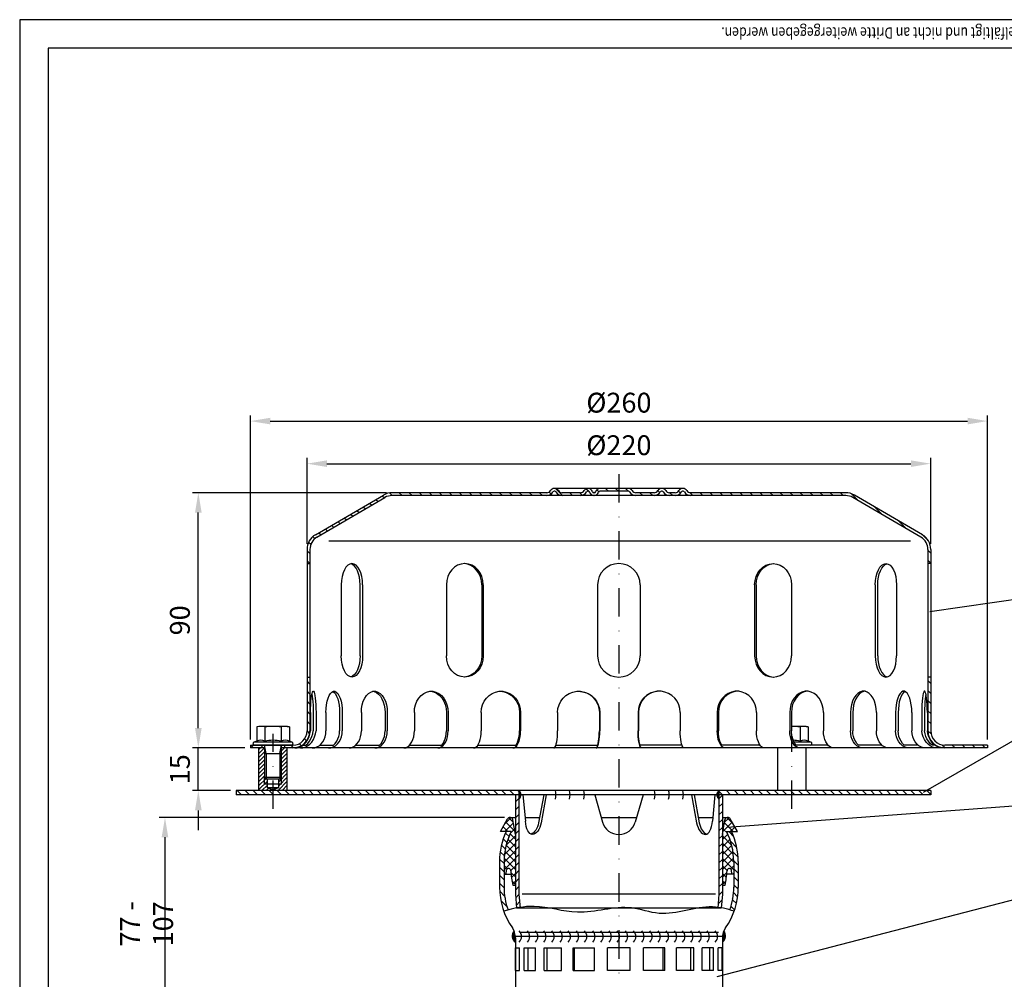
# Model space of a CAD drawing. Extents: x 0 to 594, y 0 to 840.
# Drawn here: x 0 to 347, y 502 to 840 of the extents above; entities that cross this region are included whole.
import ezdxf

# ---------------------------------------------------------------- set-up
doc = ezdxf.new("R2010")
doc.units = 0
doc.header["$LTSCALE"] = 20
doc.header["$MEASUREMENT"] = 0
doc.linetypes.add('STRICHPUNKT', pattern=[1, 0.5, -0.25, 0, -0.25])
for name, color, linetype in [('BEM', 7, 'Continuous'), ('HILF', 2, 'Continuous'), ('MITTEL', 2, 'STRICHPUNKT'), ('SCHRAFF', 7, 'Continuous'), ('STEMPEL', 3, 'Continuous'), ('TEXT', 7, 'Continuous')]:
    doc.layers.add(name, color=color, linetype=linetype)
doc.styles.add('GREEKS', font='SIMPLEX.shx', dxfattribs={"width": 0.8})
doc.styles.get("Standard").update_dxf_attribs({"font": 'simplex.shx', "width": 0.8})
doc.dimstyles.get("Standard").update_dxf_attribs({"dimtxt": 0.18, "dimasz": 0.18, "dimexe": 0.18, "dimexo": 0.0625, "dimgap": 0.09, "dimtad": 0, "dimtih": 1, "dimtoh": 1, "dimdec": 4, "dimzin": 0, "dimdsep": 46, "dimtxsty": 'STANDARD', "dimcen": 0.09, "dimadec": 0, "dimazin": 0, "dimtfac": 1, "dimtdec": 4, "dimtofl": 0, "dimtmove": 0, "dimatfit": 3, "dimfxl": 1, "dimtolj": 1, "dimtzin": 0, "dimarcsym": 0})

# ---------------------------------------------------------------- blocks, each defined once
blk = doc.blocks.new('*D8')
at = {"layer": 'BEM', "color": 0, "lineweight": -2}
for p, q in [((170.97, 558.72), (49.24, 558.72)), ((51.24, 551.72), (51.24, 490.72)), ((135.86, 483.72), (49.24, 483.72))]:
    blk.add_line(p, q, dxfattribs=at)
at = {"layer": 'BEM', "color": 0}
for points in [[(50.07, 551.72), (52.4, 551.72), (51.24, 558.72)], [(50.07, 490.72), (52.4, 490.72), (51.24, 483.72)]]:
    blk.add_solid(points, dxfattribs=at)
at = {"layer": 'DEFPOINTS', "color": 0}
for p in [(172.97, 558.72), (51.24, 483.72), (137.86, 483.72)]:
    blk.add_point(p, dxfattribs=at)
at = {"layer": 'BEM', "color": 1, "insert": (44.74, 521.22), "char_height": 7, "attachment_point": 5, "rotation": 90}
blk.add_mtext('\\A1;77 - 107', dxfattribs=at)
blk = doc.blocks.new('*D9')
at = {"layer": 'BEM', "color": 0, "lineweight": -2}
for p, q in [((81.36, 586.22), (81.36, 700.47)), ((88.36, 698.47), (334.36, 698.47)), ((341.36, 586.22), (341.36, 700.47))]:
    blk.add_line(p, q, dxfattribs=at)
at = {"layer": 'BEM', "color": 0}
for points in [[(88.36, 699.64), (88.36, 697.31), (81.36, 698.47)], [(334.36, 699.64), (334.36, 697.31), (341.36, 698.47)]]:
    blk.add_solid(points, dxfattribs=at)
at = {"layer": 'DEFPOINTS', "color": 0}
for p in [(341.36, 698.47), (81.36, 584.22), (341.36, 584.22)]:
    blk.add_point(p, dxfattribs=at)
at = {"layer": 'BEM', "color": 1, "insert": (211.36, 704.97), "char_height": 7, "attachment_point": 5}
blk.add_mtext('\\A1;%%c260', dxfattribs=at)
blk = doc.blocks.new('*D10')
at = {"layer": 'BEM', "color": 0, "lineweight": -2}
for p, q in [((101.36, 655.22), (101.36, 685.46)), ((321.36, 655.22), (321.36, 685.46)), ((108.36, 683.46), (314.36, 683.46))]:
    blk.add_line(p, q, dxfattribs=at)
at = {"layer": 'BEM', "color": 0}
for points in [[(108.36, 684.63), (108.36, 682.29), (101.36, 683.46)], [(314.36, 684.63), (314.36, 682.29), (321.36, 683.46)]]:
    blk.add_solid(points, dxfattribs=at)
at = {"layer": 'DEFPOINTS', "color": 0}
for p in [(321.36, 683.46), (101.36, 653.22), (321.36, 653.22)]:
    blk.add_point(p, dxfattribs=at)
at = {"layer": 'BEM', "color": 1, "insert": (211.36, 689.96), "char_height": 7, "attachment_point": 5}
blk.add_mtext('\\A1;%%c220', dxfattribs=at)
blk = doc.blocks.new('*D11')
at = {"layer": 'BEM', "color": 0, "lineweight": -2}
for p, q in [((129.36, 673.22), (61.01, 673.22)), ((63.01, 590.22), (63.01, 666.22)), ((79.36, 583.22), (61.01, 583.22))]:
    blk.add_line(p, q, dxfattribs=at)
at = {"layer": 'BEM', "color": 0}
for points in [[(61.84, 666.22), (64.18, 666.22), (63.01, 673.22)], [(61.84, 590.22), (64.18, 590.22), (63.01, 583.22)]]:
    blk.add_solid(points, dxfattribs=at)
at = {"layer": 'DEFPOINTS', "color": 0}
for p in [(63.01, 673.22), (131.36, 673.22), (81.36, 583.22)]:
    blk.add_point(p, dxfattribs=at)
at = {"layer": 'BEM', "color": 1, "insert": (56.51, 628.22), "char_height": 7, "attachment_point": 5, "rotation": 90}
blk.add_mtext('\\A1;90', dxfattribs=at)
blk = doc.blocks.new('*D12')
at = {"layer": 'BEM', "color": 0, "lineweight": -2}
for p, q in [((63.01, 590.22), (63.01, 597.22)), ((79.36, 583.22), (61.01, 583.22)), ((63.01, 568.22), (63.01, 583.22)), ((74.36, 568.22), (61.01, 568.22)), ((63.01, 561.22), (63.01, 554.22))]:
    blk.add_line(p, q, dxfattribs=at)
at = {"layer": 'BEM', "color": 0}
for points in [[(61.84, 590.22), (64.18, 590.22), (63.01, 583.22)], [(61.84, 561.22), (64.18, 561.22), (63.01, 568.22)]]:
    blk.add_solid(points, dxfattribs=at)
at = {"layer": 'DEFPOINTS', "color": 0}
for p in [(63.01, 583.22), (81.36, 583.22), (76.36, 568.22)]:
    blk.add_point(p, dxfattribs=at)
at = {"layer": 'BEM', "color": 1, "insert": (56.51, 575.72), "char_height": 7, "attachment_point": 5, "rotation": 90}
blk.add_mtext('\\A1;15', dxfattribs=at)

msp = doc.modelspace()

# ---------------------------------------------------------------- hatches: boundary and pattern name
at = {"layer": 'SCHRAFF'}
h = msp.add_hatch(dxfattribs=at)
h.set_pattern_fill('ANSI31', color=256, scale=20, style=0)
h.set_pattern_definition([(135, (449.8059, 166.3955), (1.767767, 1.767767), [])])
h.paths.add_polyline_path([(131.362, 673.222), (185.923, 673.222, 0.2679492), (187.222, 673.972, -0.2859077), (188.621, 674.718, -0.2859077), (190.02, 673.972, 0.2679492), (191.319, 673.222), (197.773, 673.222, 0.2679492), (199.072, 673.972, -0.2859077), (200.471, 674.718, -0.3607372), (202.023, 673.597, 0.3419987), (202.507, 673.222), (202.696, 673.222, 0.3419987), (203.18, 673.597, -0.3419987), (204.633, 674.722), (211.362, 674.722), (211.362, 673.722), (204.633, 673.722, 0.3419987), (204.149, 673.347, -0.3596758), (202.602, 672.225, -0.3596758), (201.055, 673.347, 0.3419987), (200.571, 673.722), (200.371, 673.722, 0.2679492), (199.938, 673.472, -0.2679492), (197.773, 672.222), (191.319, 672.222, -0.2679492), (189.154, 673.472, 0.2679492), (188.721, 673.722), (188.521, 673.722, 0.2679492), (188.088, 673.472, -0.2679492), (185.923, 672.222), (131.362, 672.222, 0.1340385), (128.822, 671.528), (104.843, 657.541, 0.2667504), (102.362, 653.222), (102.362, 648.222), (101.362, 648.222), (101.362, 653.222, -0.2662609), (104.33, 658.399), (128.362, 672.418, -0.1316525)])
h.paths.add_polyline_path([(101.362, 608.222), (102.362, 608.222), (102.362, 589.222, -0.4142136), (96.362, 583.222), (93.362, 583.222), (93.362, 584.222), (96.362, 584.222, 0.4142136), (101.362, 589.222)])
h.paths.add_polyline_path([(81.362, 584.222), (85.362, 584.222), (85.362, 583.222), (81.362, 583.222)])
h.paths.add_polyline_path([(320.362, 589.222), (320.362, 608.222), (321.362, 608.222), (321.362, 589.222, 0.4142136), (326.362, 584.222), (341.362, 584.222), (341.362, 583.222), (326.362, 583.222, -0.4142136)])
h.paths.add_polyline_path([(234.459, 673.472, 0.2679492), (234.026, 673.722), (233.826, 673.722, 0.2679492), (233.393, 673.472, -0.2679492), (231.228, 672.222), (229.169, 672.222, -0.2679492), (227.004, 673.472, 0.2679492), (226.571, 673.722), (226.371, 673.722, 0.2679492), (225.938, 673.472, -0.2679492), (223.773, 672.222), (217.319, 672.222, -0.2679492), (215.154, 673.472, 0.2679492), (214.721, 673.722), (211.362, 673.722), (211.362, 674.722), (214.721, 674.722, -0.2679492), (216.02, 673.972, 0.2679492), (217.319, 673.222), (223.773, 673.222, 0.2679492), (225.072, 673.972, -0.2859077), (226.471, 674.718, -0.2859077), (227.87, 673.972, 0.2679492), (229.169, 673.222), (231.228, 673.222, 0.2679492), (232.527, 673.972, -0.2859077), (233.926, 674.718, -0.2859077), (235.325, 673.972, 0.2679492), (236.624, 673.222), (291.362, 673.222, -0.1316525), (294.362, 672.418), (318.395, 658.399, -0.2662609), (321.362, 653.222), (321.362, 648.222), (320.362, 648.222), (320.362, 653.222, 0.2667504), (317.882, 657.541), (293.903, 671.528, 0.1340385), (291.362, 672.222), (236.624, 672.222, -0.2679492)])
h = msp.add_hatch(dxfattribs=at)
h.set_pattern_fill('_USER', color=256, angle=45, style=0, pattern_type=0)
h.set_pattern_definition([(45, (-398.8912, 229.5284), (-0.7071068, 0.7071068), [])])
h.paths.add_polyline_path([(94.362, 583.222), (92.362, 583.222), (92.362, 572.835), (92.362, 570.432), (91.362, 570.432), (91.362, 569.161), (89.362, 568.625), (89.362, 568.222), (94.362, 568.222)])
h.paths.add_polyline_path([(92.362, 572.835), (91.749, 572.222), (91.362, 572.222), (91.362, 570.432), (92.362, 570.432)], flags=17)
h.paths.add_polyline_path([(87.362, 570.432), (86.362, 570.432), (86.362, 572.835), (86.362, 583.222), (84.362, 583.222), (84.362, 568.222), (89.362, 568.222), (89.362, 568.625), (87.362, 569.161)])
h.paths.add_polyline_path([(87.362, 572.222), (86.976, 572.222), (86.362, 572.835), (86.362, 570.432), (87.362, 570.432)], flags=17)
h = msp.add_hatch(dxfattribs=at)
h.set_pattern_fill('_USER', color=256, scale=2, angle=135, style=0, pattern_type=0)
h.set_pattern_definition([(135, (-13.6376, 53.2953), (-1.4142136, -1.4142136), [])])
h.paths.add_polyline_path([(321.464, 566.722), (321.464, 568.222), (272.362, 568.222), (272.362, 566.722)])
h.paths.add_polyline_path([(246.662, 568.222), (246.662, 566.722), (272.362, 566.722), (272.362, 568.222)])
h.paths.add_polyline_path([(176.062, 566.722), (176.062, 568.222), (89.362, 568.222), (89.362, 566.722)])
h.paths.add_polyline_path([(89.362, 566.722), (89.362, 568.222), (76.362, 568.222), (76.362, 566.722)])
h = msp.add_hatch(dxfattribs=at)
h.set_pattern_fill('_USER', color=256, scale=2, angle=45, style=0, pattern_type=0)
h.set_pattern_definition([(45, (-13.6376, 53.2953), (-1.4142136, 1.4142136), [])])
h.paths.add_polyline_path([(246.662, 531.722), (246.225, 526.722), (247.43, 526.722), (247.862, 531.669), (247.862, 566.722), (246.662, 566.722)])
h.paths.add_polyline_path([(176.062, 566.722), (174.862, 566.722), (174.862, 531.669), (175.295, 526.722), (176.5, 526.722), (176.062, 531.722)])
h = msp.add_hatch(dxfattribs=at)
h.set_pattern_fill('_USER', color=256, scale=0.1, style=0, pattern_type=0)
h.set_pattern_definition([(180, (436.3624, 53.2953), (3e-16, 0.1), [])])
h.paths.add_polyline_path([(176.062, 568.222, -0.2453358), (176.846, 566.722), (176.062, 566.722)])
h.paths.add_polyline_path([(176.062, 566.722), (176.846, 566.722, -0.2453358), (176.062, 565.222)])
h = msp.add_hatch(dxfattribs=at)
h.set_pattern_fill('_USER', color=256, scale=0.1, style=0, pattern_type=0)
h.set_pattern_definition([(0, (-13.6376, 53.2953), (0, 0.1), [])])
h.paths.add_polyline_path([(246.662, 568.222, 0.2453358), (245.879, 566.722), (246.662, 566.722)])
h.paths.add_polyline_path([(246.662, 566.722), (245.879, 566.722, 0.2453358), (246.662, 565.222)])
h = msp.add_hatch(dxfattribs=at)
h.set_pattern_fill('NET', color=256, scale=15, angle=45, style=0)
h.set_pattern_definition([(45, (-41.8455, 152.5337), (-1.325825, 1.325825), []), (135, (-41.8455, 152.5337), (-1.325825, -1.325825), [])])
h.paths.add_polyline_path([(247.862, 534.827), (248.836, 534.827, 0.0284044), (249.497, 539.895, -0.8145244), (251.038, 540.249), (251.156, 538.722), (251.862, 538.722), (251.862, 543.173, 0.1174534), (249.35, 553.722), (253.162, 553.722), (250.631, 558.213, 0.7040385), (248.775, 557.895), (247.862, 552.722)])
h.paths.add_polyline_path([(174.862, 552.722), (173.95, 557.895, 0.7040385), (172.094, 558.213), (169.562, 553.722), (173.375, 553.722, 0.1174534), (170.862, 543.173), (170.862, 538.722), (171.569, 538.722), (171.687, 540.249, -0.8145244), (173.228, 539.895, 0.0284044), (173.889, 534.827), (174.862, 534.827)])
h = msp.add_hatch(dxfattribs=at)
h.set_pattern_fill('_USER', color=256, scale=2, angle=135, style=0, pattern_type=0)
h.set_pattern_definition([(135, (0, 59.9227), (-1.4142136, -1.4142136), [])])
edge = h.paths.add_edge_path()
edge.add_arc((228.462, 543.173), 25, 0, 24.9582)
edge.add_line((251.128, 553.722), (249.35, 553.722))
edge.add_arc((228.462, 543.173), 23.4, 0, 26.79558, ccw=False)
edge.add_line((251.862, 543.173), (251.862, 534.158))
edge.add_arc((228.462, 534.092), 23.4, -19.95023, 0.16175, ccw=False)
edge.add_spline(control_points=[(250.458, 526.108), (250.969, 525.96), (251.48, 525.803), (251.99, 525.639)], knot_values=[3.4241423, 3.4241423, 3.4241423, 3.4241423, 5.0066403, 5.0066403, 5.0066403, 5.0066403], degree=3, periodic=0)
edge.add_arc((228.462, 534.092), 25, 340.23807, 359.84351)
edge.add_line((253.462, 534.024), (253.462, 543.173))
edge = h.paths.add_edge_path()
edge.add_arc((194.262, 543.173), 23.4, 153.20442, 180, ccw=False)
edge.add_line((173.375, 553.722), (171.597, 553.722))
edge.add_arc((194.262, 543.173), 25, 155.0418, 180)
edge.add_line((169.262, 543.173), (169.262, 534.024))
edge.add_arc((194.262, 534.092), 25, 180.15649, 199.65154)
edge.add_spline(control_points=[(170.718, 525.684), (171.235, 525.829), (171.752, 525.97), (172.268, 526.103)], knot_values=[84.045773, 84.045773, 84.045773, 84.045773, 85.6264078, 85.6264078, 85.6264078, 85.6264078], degree=3, periodic=0)
edge.add_arc((194.262, 534.092), 23.4, 179.83825, 199.96203, ccw=False)
edge.add_line((170.862, 534.158), (170.862, 543.173))
h = msp.add_hatch(dxfattribs=at)
h.set_pattern_fill('_USER', color=256, scale=0.1, style=0, pattern_type=0)
h.set_pattern_definition([(0, (98.8624, 305.78243), (0, 0.1), [])])
h.paths.add_polyline_path([(248.364, 518.722, 0.1033379), (247.862, 516.32), (247.862, 514.722, 0.4345115)])
h.paths.add_polyline_path([(174.361, 518.722, 0.4345115), (174.862, 514.722), (174.862, 516.32, 0.1033379)])

# ---------------------------------------------------------------- linework, layer by layer
at = {"layer": 'HILF'}
for p, q in [((594, 840), (0, 840)), ((0, 840), (0, 0)), ((109.036, 656.222), (314.189, 656.222)), ((86.976, 581.222), (86.362, 584.222)), ((91.749, 581.222), (92.362, 584.222)), ((86.362, 581.222), (92.362, 581.222)), ((86.976, 581.222), (86.976, 572.222)), ((91.749, 581.222), (91.749, 572.222)), ((86.362, 570.432), (86.362, 572.835)), ((92.362, 570.432), (92.362, 572.835)), ((245.458, 531.722), (177.267, 531.722)), ((246.479, 518.123), (176.245, 518.123))]:
    msp.add_line(p, q, dxfattribs=at)
for centre, radius, start, end in [((85.032, 582.081), 3.841, 67.92595, 112.07405), ((89.362, 570.981), 14.941, 78.85963, 101.14037), ((93.693, 582.079), 3.842, 67.93247, 112.06753), ((272.362, 570.981), 14.941, 78.85963, 88.16154), ((276.693, 582.079), 3.842, 67.93247, 112.06753)]:
    msp.add_arc(centre, radius, start, end, dxfattribs=at)
msp.add_open_spline([(251.99, 525.639), (249.483, 526.446), (240.81, 528.651), (228.445, 522.776), (212.845, 528.813), (197.907, 523.13), (182.904, 528.545), (174.29, 526.687), (170.718, 525.684)], degree=3, knots=[3.4241423, 3.4241423, 3.4241423, 3.4241423, 11.1997337, 30.2290036, 40.1459617, 59.2888001, 74.6978611, 85.6264078, 85.6264078, 85.6264078, 85.6264078], dxfattribs=at)
at = {"layer": 'MITTEL'}
for p, q in [((211.362, 679.722), (211.362, 160.547)), ((89.362, 561.722), (89.362, 588.222)), ((272.362, 561.722), (272.362, 588.222))]:
    msp.add_line(p, q, dxfattribs=at)
at = {"layer": 'SCHRAFF'}
for centre, radius, start, end in [((175.017, 566.722), 1.828, 304.8622, 55.1378), ((184.167, 566.722), 5, 342.5424, 17.4576), ((189.167, 566.722), 5, 342.5424, 17.4576), ((194.167, 566.722), 5, 342.5424, 17.4576), ((219.101, 566.722), 5, 342.5424, 17.4576), ((224.101, 566.722), 5, 342.5424, 17.4576), ((229.101, 566.722), 5, 342.5424, 17.4576), ((247.707, 566.722), 1.828, 124.8622, 235.1378), ((176.478, 516.956), 2.757, 140.17946, 234.12147), ((174.184, 516.722), 2.831, 315.04391, 44.95609), ((177.065, 516.722), 2.831, 315.04391, 44.95609), ((179.947, 516.722), 2.831, 315.04391, 44.95609), ((182.828, 516.722), 2.831, 315.04391, 44.95609), ((185.71, 516.722), 2.831, 315.04391, 44.95609), ((188.592, 516.722), 2.831, 315.04391, 44.95609), ((191.473, 516.722), 2.831, 315.04391, 44.95609), ((194.355, 516.722), 2.831, 315.04391, 44.95609), ((197.237, 516.722), 2.831, 315.04391, 44.95609), ((200.118, 516.722), 2.831, 315.04391, 44.95609), ((203, 516.722), 2.831, 315.04391, 44.95609), ((205.881, 516.722), 2.831, 315.04391, 44.95609), ((208.763, 516.722), 2.831, 315.04391, 44.95609), ((211.645, 516.722), 2.831, 315.04391, 44.95609), ((214.526, 516.722), 2.831, 315.04391, 44.95609), ((217.408, 516.722), 2.831, 315.04391, 44.95609), ((220.29, 516.722), 2.831, 315.04391, 44.95609), ((223.171, 516.722), 2.831, 315.04391, 44.95609), ((226.053, 516.722), 2.831, 315.04391, 44.95609), ((228.935, 516.722), 2.831, 315.04391, 44.95609), ((231.816, 516.722), 2.831, 315.04391, 44.95609), ((234.698, 516.722), 2.831, 315.04391, 44.95609), ((237.579, 516.722), 2.831, 315.04391, 44.95609), ((240.461, 516.722), 2.831, 315.04391, 44.95609), ((243.343, 516.722), 2.831, 315.04391, 44.95609), ((246.246, 516.956), 2.757, 305.87853, 39.82054)]:
    msp.add_arc(centre, radius, start, end, dxfattribs=at)
at = {"layer": 'STEMPEL'}
for p, q in [((10, 830), (10, 40)), ((584, 830), (10, 830)), ((234.026, 674.722), (188.521, 674.722)), ((104.33, 658.399), (128.316, 672.391)), ((104.843, 657.541), (128.822, 671.528)), ((185.923, 673.222), (131.362, 673.222)), ((291.362, 672.222), (131.362, 672.222)), ((188.721, 673.722), (188.521, 673.722)), ((197.773, 673.222), (191.319, 673.222)), ((197.773, 673.222), (191.319, 673.222)), ((200.571, 673.722), (200.371, 673.722)), ((202.696, 673.222), (202.507, 673.222)), ((214.721, 673.722), (204.633, 673.722)), ((223.773, 673.222), (217.319, 673.222)), ((223.773, 673.222), (217.319, 673.222)), ((226.571, 673.722), (226.371, 673.722)), ((231.228, 673.222), (229.169, 673.222)), ((231.228, 673.222), (229.169, 673.222)), ((234.026, 673.722), (233.826, 673.722)), ((291.362, 673.222), (236.624, 673.222)), ((317.882, 657.541), (293.903, 671.528)), ((318.395, 658.399), (294.409, 672.391)), ((101.362, 653.222), (101.362, 589.222)), ((102.362, 653.222), (102.362, 589.222)), ((320.362, 653.222), (320.362, 589.222)), ((321.362, 653.222), (321.362, 589.222)), ((101.362, 648.222), (102.362, 648.222)), ((321.362, 648.222), (320.362, 648.222)), ((113.439, 640.722), (113.439, 615.722)), ((120.071, 615.722), (120.071, 640.722)), ((120.939, 640.722), (120.939, 615.722)), ((150.496, 640.722), (150.496, 615.722)), ((162.986, 640.722), (162.986, 615.722)), ((163.487, 640.722), (163.487, 615.722)), ((203.862, 640.722), (203.862, 615.722)), ((218.862, 640.722), (218.862, 615.722)), ((259.238, 640.722), (259.238, 615.722)), ((259.739, 640.722), (259.739, 615.722)), ((272.228, 640.722), (272.228, 615.722)), ((301.785, 640.722), (301.785, 615.722)), ((302.654, 615.722), (302.654, 640.722)), ((309.285, 640.722), (309.285, 615.722)), ((101.362, 608.222), (102.362, 608.222)), ((321.362, 608.222), (320.362, 608.222)), ((102.572, 595.722), (102.572, 589.222)), ((103.536, 595.722), (103.536, 589.222)), ((104.53, 595.722), (104.53, 589.222)), ((108.028, 595.722), (108.028, 589.222)), ((112.842, 595.722), (112.842, 589.222)), ((113.768, 595.722), (113.768, 589.222)), ((120.526, 595.722), (120.526, 589.222)), ((128.862, 595.722), (128.862, 589.222)), ((129.658, 595.722), (129.658, 589.222)), ((139.215, 595.722), (139.215, 589.222)), ((150.505, 595.722), (150.505, 589.222)), ((151.115, 595.722), (151.115, 589.222)), ((162.82, 595.722), (162.82, 589.222)), ((176.294, 595.722), (176.294, 589.222)), ((176.678, 595.722), (176.678, 589.222)), ((189.733, 595.722), (189.733, 589.222)), ((204.474, 595.722), (204.474, 589.222)), ((204.605, 595.722), (204.605, 589.222)), ((218.12, 595.722), (218.12, 589.222)), ((218.251, 595.722), (218.251, 589.222)), ((232.992, 595.722), (232.992, 589.222)), ((246.047, 595.722), (246.047, 589.222)), ((246.431, 595.722), (246.431, 589.222)), ((259.905, 595.722), (259.905, 589.222)), ((271.61, 595.722), (271.61, 589.222)), ((272.22, 595.722), (272.22, 589.222)), ((283.51, 595.722), (283.51, 589.222)), ((293.067, 595.722), (293.067, 589.222)), ((293.862, 595.722), (293.862, 589.222)), ((302.199, 595.722), (302.199, 589.222)), ((308.956, 595.722), (308.956, 589.222)), ((309.883, 595.722), (309.883, 589.222)), ((314.697, 595.722), (314.697, 589.222)), ((318.195, 595.722), (318.195, 589.222)), ((319.189, 595.722), (319.189, 589.222)), ((320.153, 595.722), (320.153, 589.222)), ((84.362, 590.822), (83.589, 590.615)), ((83.589, 590.615), (83.589, 585.64)), ((94.362, 590.822), (84.362, 590.822)), ((86.476, 590.615), (86.476, 585.64)), ((92.249, 590.615), (92.249, 585.64)), ((94.362, 590.822), (95.136, 590.615)), ((95.136, 590.615), (95.136, 585.64)), ((277.362, 590.822), (272.22, 590.822)), ((275.249, 590.615), (275.249, 585.64)), ((277.362, 590.822), (278.136, 590.615)), ((278.136, 590.615), (278.136, 585.64)), ((81.362, 584.222), (96.362, 584.222)), ((81.362, 584.222), (81.362, 583.222)), ((83.589, 585.64), (82.624, 585.289)), ((96.101, 585.289), (82.624, 585.289)), ((95.912, 584.222), (82.812, 584.222)), ((85.362, 584.222), (85.362, 583.222)), ((86.362, 584.222), (86.362, 572.835)), ((92.362, 572.835), (92.362, 584.222)), ((93.362, 584.222), (93.362, 583.222)), ((96.101, 585.289), (95.136, 585.64)), ((99.952, 584.222), (100.916, 584.222)), ((105.874, 584.222), (110.689, 584.222)), ((118.575, 584.222), (126.911, 584.222)), ((137.576, 584.222), (148.867, 584.222)), ((161.602, 584.222), (175.077, 584.222)), ((189.146, 584.222), (203.887, 584.222)), ((233.578, 584.222), (218.838, 584.222)), ((261.123, 584.222), (247.648, 584.222)), ((279.101, 585.289), (273.132, 585.289)), ((278.912, 584.222), (273.858, 584.222)), ((285.148, 584.222), (273.858, 584.222)), ((279.101, 585.289), (278.136, 585.64)), ((304.15, 584.222), (295.814, 584.222)), ((316.85, 584.222), (312.036, 584.222)), ((322.773, 584.222), (321.809, 584.222)), ((341.362, 584.222), (326.362, 584.222)), ((341.362, 584.222), (341.362, 583.222)), ((86.362, 583.222), (81.362, 583.222)), ((86.362, 583.222), (84.362, 583.222)), ((84.362, 568.222), (84.362, 583.222)), ((341.362, 583.222), (92.362, 583.222)), ((94.362, 583.222), (92.362, 583.222)), ((94.362, 568.222), (94.362, 583.222)), ((267.362, 568.222), (267.362, 583.222)), ((277.362, 583.222), (267.362, 583.222)), ((277.362, 568.222), (277.362, 583.222)), ((92.362, 572.835), (86.362, 572.835)), ((86.362, 572.835), (86.976, 572.222)), ((92.362, 570.432), (86.362, 570.432)), ((91.749, 572.222), (86.976, 572.222)), ((87.362, 569.161), (87.362, 572.222)), ((91.362, 569.161), (91.362, 572.222)), ((91.749, 572.222), (92.362, 572.835)), ((321.364, 568.222), (76.362, 568.222)), ((76.362, 568.222), (76.362, 566.722)), ((321.364, 566.722), (76.362, 566.722)), ((91.362, 569.161), (87.362, 569.161)), ((87.362, 569.161), (89.362, 568.625)), ((91.362, 569.161), (89.362, 568.625)), ((174.862, 566.722), (174.862, 531.669)), ((176.062, 568.222), (176.062, 531.722)), ((177.522, 566.722), (178.364, 557.439)), ((184.872, 566.722), (183.01, 556.843)), ((185.742, 566.722), (183.942, 556.843)), ((202.862, 566.722), (205.589, 557.088)), ((219.862, 566.722), (217.136, 557.088)), ((236.982, 566.722), (238.783, 556.843)), ((237.853, 566.722), (239.715, 556.843)), ((245.203, 566.722), (244.361, 557.439)), ((246.662, 568.222), (246.662, 531.722)), ((247.862, 566.722), (247.862, 531.669)), ((321.364, 568.222), (321.364, 566.722)), ((169.562, 553.722), (172.094, 558.213)), ((172.965, 558.722), (174.862, 558.722)), ((174.862, 552.722), (173.95, 557.895)), ((178.247, 558.722), (183.364, 558.722)), ((205.127, 558.722), (217.598, 558.722)), ((239.361, 558.722), (244.477, 558.722)), ((247.862, 558.722), (249.759, 558.722)), ((247.862, 552.722), (248.775, 557.895)), ((253.162, 553.722), (250.631, 558.213)), ((173.375, 553.722), (169.562, 553.722)), ((249.35, 553.722), (253.162, 553.722)), ((169.262, 543.173), (169.262, 534.024)), ((170.862, 543.173), (170.862, 534.024)), ((251.862, 543.173), (251.862, 534.024)), ((253.462, 543.173), (253.462, 534.024)), ((170.862, 538.722), (171.569, 538.722)), ((171.569, 538.722), (171.687, 540.249)), ((171.569, 538.722), (173.329, 538.722)), ((251.156, 538.722), (249.396, 538.722)), ((251.156, 538.722), (251.038, 540.249)), ((251.862, 538.722), (251.156, 538.722)), ((173.889, 534.827), (174.862, 534.827)), ((174.862, 531.669), (175.295, 526.722)), ((176.062, 531.722), (176.5, 526.722)), ((246.662, 531.722), (246.225, 526.722)), ((247.862, 531.669), (247.43, 526.722)), ((247.862, 534.827), (248.836, 534.827)), ((247.43, 526.722), (175.295, 526.722)), ((247.862, 516.722), (174.862, 516.722)), ((174.862, 516.32), (174.862, 428.722)), ((247.862, 516.32), (247.862, 428.722)), ((174.939, 512.722), (176.328, 512.722)), ((174.939, 504.722), (174.939, 512.722)), ((176.328, 504.722), (176.328, 512.722)), ((177.943, 512.722), (181.943, 512.722)), ((177.943, 504.722), (177.943, 512.722)), ((179.337, 504.722), (179.337, 512.722)), ((181.943, 504.722), (181.943, 512.722)), ((184.978, 512.722), (191.106, 512.722)), ((184.978, 504.722), (184.978, 512.722)), ((186.013, 504.722), (186.013, 512.722)), ((191.106, 504.722), (191.106, 512.722)), ((195.195, 512.722), (202.713, 512.722)), ((195.195, 504.722), (195.195, 512.722)), ((195.746, 504.722), (195.746, 512.722)), ((202.713, 504.722), (202.713, 512.722)), ((215.362, 512.722), (207.362, 512.722)), ((207.362, 504.722), (207.362, 512.722)), ((215.362, 504.722), (215.362, 512.722)), ((227.53, 512.722), (220.012, 512.722)), ((220.012, 504.722), (220.012, 512.722)), ((226.979, 504.722), (226.979, 512.722)), ((227.53, 504.722), (227.53, 512.722)), ((231.619, 504.722), (231.619, 512.722)), ((237.747, 512.722), (231.619, 512.722)), ((236.712, 504.722), (236.712, 512.722)), ((237.747, 504.722), (237.747, 512.722)), ((240.782, 504.722), (240.782, 512.722)), ((244.782, 512.722), (240.782, 512.722)), ((243.388, 504.722), (243.388, 512.722)), ((244.782, 504.722), (244.782, 512.722)), ((246.397, 504.722), (246.397, 512.722)), ((247.786, 512.722), (246.397, 512.722)), ((247.786, 504.722), (247.786, 512.722)), ((174.939, 504.722), (176.328, 504.722)), ((177.943, 504.722), (181.943, 504.722)), ((184.978, 504.722), (191.106, 504.722)), ((195.195, 504.722), (202.713, 504.722)), ((215.362, 504.722), (207.362, 504.722)), ((227.53, 504.722), (220.012, 504.722)), ((237.747, 504.722), (231.619, 504.722)), ((244.782, 504.722), (240.782, 504.722)), ((247.786, 504.722), (246.397, 504.722))]:
    msp.add_line(p, q, dxfattribs=at)
at = {"layer": 'STEMPEL', "flags": 128}
for points in [[(102.572, 595.722), (102.589, 597.1), (102.638, 598.431), (102.719, 599.67), (102.828, 600.775), (102.961, 601.707), (103.115, 602.436), (103.283, 602.936), (103.461, 603.19), (103.641, 603.19), (103.819, 602.936), (103.987, 602.436), (104.141, 601.707), (104.274, 600.775), (104.383, 599.67), (104.464, 598.431), (104.513, 597.1), (104.53, 595.722)], [(103.054, 602.184), (103.192, 601.432), (103.311, 600.509), (103.407, 599.443), (103.478, 598.266), (103.522, 597.013), (103.536, 595.722)], [(108.028, 595.722), (108.077, 597.1), (108.222, 598.431), (108.458, 599.67), (108.777, 600.775), (109.169, 601.707), (109.619, 602.436), (110.113, 602.936), (110.633, 603.19), (111.163, 603.19), (111.684, 602.936), (112.178, 602.436), (112.628, 601.707), (113.019, 600.775), (113.338, 599.67), (113.575, 598.431), (113.719, 597.1), (113.768, 595.722)], [(110.435, 603.124), (110.924, 602.797), (111.384, 602.252), (111.8, 601.505), (112.159, 600.579), (112.451, 599.502), (112.666, 598.309), (112.798, 597.036), (112.842, 595.722)], [(120.526, 595.722), (120.604, 597.1), (120.834, 598.431), (121.21, 599.67), (121.718, 600.775), (122.34, 601.707), (123.057, 602.436), (123.842, 602.936), (124.671, 603.19), (125.513, 603.19), (126.341, 602.936), (127.127, 602.436), (127.843, 601.707), (128.466, 600.775), (128.974, 599.67), (129.349, 598.431), (129.58, 597.1), (129.658, 595.722)], [(124.297, 603.222), (125.089, 603.108), (125.858, 602.77), (126.579, 602.217), (127.231, 601.467), (127.794, 600.543), (128.251, 599.472), (128.587, 598.287), (128.793, 597.024), (128.862, 595.722)], [(139.215, 595.722), (139.316, 597.1), (139.616, 598.431), (140.106, 599.67), (140.767, 600.775), (141.579, 601.707), (142.512, 602.436), (143.536, 602.936), (144.616, 603.19), (145.714, 603.19), (146.793, 602.936), (147.817, 602.436), (148.75, 601.707), (149.562, 600.775), (150.224, 599.67), (150.713, 598.431), (151.014, 597.1), (151.115, 595.722)], [(144.86, 603.212), (145.976, 603.005), (147.041, 602.535), (148.017, 601.821), (148.868, 600.887), (149.565, 599.768), (150.08, 598.503), (150.398, 597.138), (150.505, 595.722)], [(162.82, 595.722), (162.938, 597.1), (163.288, 598.431), (163.858, 599.67), (164.628, 600.775), (165.573, 601.707), (166.66, 602.436), (167.853, 602.936), (169.109, 603.19), (170.388, 603.19), (171.645, 602.936), (172.837, 602.436), (173.924, 601.707), (174.869, 600.775), (175.64, 599.67), (176.21, 598.431), (176.56, 597.1), (176.678, 595.722)], [(169.557, 603.219), (170.881, 603.04), (172.149, 602.59), (173.314, 601.885), (174.332, 600.951), (175.166, 599.824), (175.785, 598.544), (176.166, 597.16), (176.294, 595.722)], [(189.733, 595.722), (189.86, 597.1), (190.235, 598.431), (190.847, 599.67), (191.674, 600.775), (192.688, 601.707), (193.854, 602.436), (195.134, 602.936), (196.483, 603.19), (197.855, 603.19), (199.204, 602.936), (200.483, 602.436), (201.65, 601.707), (202.664, 600.775), (203.491, 599.67), (204.102, 598.431), (204.478, 597.1), (204.605, 595.722)], [(197.103, 603.222), (198.545, 603.066), (199.929, 602.632), (201.203, 601.935), (202.319, 601.002), (203.234, 599.868), (203.914, 598.577), (204.332, 597.177), (204.474, 595.722)], [(219.432, 583.222), (219.204, 583.313), (218.983, 583.584), (218.776, 584.026), (218.589, 584.626), (218.427, 585.365), (218.296, 586.222), (218.199, 587.17), (218.14, 588.18), (218.12, 589.222)], [(218.838, 584.222), (218.669, 584.831), (218.524, 585.559), (218.407, 586.385), (218.321, 587.287), (218.269, 588.241), (218.251, 589.222)], [(234.303, 583.222), (234.076, 583.313), (233.855, 583.584), (233.648, 584.026), (233.46, 584.626), (233.299, 585.365), (233.168, 586.222), (233.071, 587.17), (233.012, 588.18), (232.992, 589.222)], [(248.769, 583.222), (248.297, 583.313), (247.838, 583.584), (247.408, 584.026), (247.019, 584.626), (246.684, 585.365), (246.412, 586.222), (246.211, 587.17), (246.088, 588.18), (246.047, 589.222)], [(247.648, 584.222), (247.297, 584.831), (246.997, 585.559), (246.754, 586.385), (246.576, 587.287), (246.467, 588.241), (246.431, 589.222)], [(262.627, 583.222), (262.155, 583.313), (261.696, 583.584), (261.266, 584.026), (260.878, 584.626), (260.542, 585.365), (260.27, 586.222), (260.069, 587.17), (259.946, 588.18), (259.905, 589.222)], [(275.273, 583.222), (274.637, 583.313), (274.02, 583.584), (273.441, 584.026), (272.918, 584.626), (272.467, 585.365), (272.101, 586.222), (271.831, 587.17), (271.666, 588.18), (271.61, 589.222)], [(273.858, 584.222), (273.387, 584.831), (272.982, 585.559), (272.656, 586.385), (272.416, 587.287), (272.269, 588.241), (272.22, 589.222)], [(287.173, 583.222), (286.537, 583.313), (285.92, 583.584), (285.342, 584.026), (284.819, 584.626), (284.367, 585.365), (284.001, 586.222), (283.731, 587.17), (283.566, 588.18), (283.51, 589.222)], [(297.431, 583.222), (296.673, 583.313), (295.938, 583.584), (295.249, 584.026), (294.626, 584.626), (294.088, 585.365), (293.652, 586.222), (293.33, 587.17), (293.134, 588.18), (293.067, 589.222)], [(295.814, 584.222), (295.252, 584.831), (294.77, 585.559), (294.381, 586.385), (294.096, 587.287), (293.921, 588.241), (293.862, 589.222)], [(306.562, 583.222), (305.805, 583.313), (305.07, 583.584), (304.381, 584.026), (303.757, 584.626), (303.22, 585.365), (302.783, 586.222), (302.462, 587.17), (302.265, 588.18), (302.199, 589.222)], [(313.772, 583.222), (312.936, 583.313), (312.125, 583.584), (311.364, 584.026), (310.677, 584.626), (310.083, 585.365), (309.602, 586.222), (309.247, 587.17), (309.03, 588.18), (308.956, 589.222)], [(312.036, 584.222), (311.416, 584.831), (310.884, 585.559), (310.455, 586.385), (310.14, 587.287), (309.947, 588.241), (309.883, 589.222)], [(319.512, 583.222), (318.676, 583.313), (317.865, 583.584), (317.104, 584.026), (316.417, 584.626), (315.823, 585.365), (315.342, 586.222), (314.987, 587.17), (314.77, 588.18), (314.697, 589.222)], [(323.701, 583.222), (322.843, 583.288), (321.99, 583.54), (321.169, 583.972), (320.406, 584.568), (319.725, 585.31), (319.147, 586.175), (318.691, 587.136), (318.37, 588.162), (318.195, 589.222)], [(321.809, 584.222), (321.132, 584.831), (320.533, 585.559), (320.027, 586.385), (319.627, 587.287), (319.345, 588.241), (319.189, 589.222)], [(325.659, 583.222), (324.801, 583.288), (323.948, 583.54), (323.127, 583.972), (322.364, 584.568), (321.683, 585.31), (321.105, 586.175), (320.649, 587.136), (320.328, 588.162), (320.153, 589.222)]]:
    msp.add_lwpolyline(points, dxfattribs=at)
at = {"layer": 'STEMPEL', "extrusion": (0, 0, -1), "flags": 128}
for points in [[(-232.992, 595.722), (-232.865, 597.1), (-232.49, 598.431), (-231.878, 599.67), (-231.051, 600.775), (-230.037, 601.707), (-228.87, 602.436), (-227.591, 602.936), (-226.242, 603.19), (-224.87, 603.19), (-223.521, 602.936), (-222.242, 602.436), (-221.075, 601.707), (-220.061, 600.775), (-219.234, 599.67), (-218.622, 598.431), (-218.247, 597.1), (-218.12, 595.722)], [(-225.621, 603.222), (-224.18, 603.066), (-222.796, 602.632), (-221.522, 601.935), (-220.406, 601.002), (-219.491, 599.868), (-218.811, 598.577), (-218.392, 597.177), (-218.251, 595.722)], [(-259.905, 595.722), (-259.787, 597.1), (-259.437, 598.431), (-258.867, 599.67), (-258.097, 600.775), (-257.152, 601.707), (-256.065, 602.436), (-254.872, 602.936), (-253.615, 603.19), (-252.337, 603.19), (-251.08, 602.936), (-249.887, 602.436), (-248.8, 601.707), (-247.855, 600.775), (-247.085, 599.67), (-246.515, 598.431), (-246.165, 597.1), (-246.047, 595.722)], [(-253.168, 603.219), (-251.844, 603.04), (-250.576, 602.59), (-249.411, 601.885), (-248.393, 600.951), (-247.559, 599.824), (-246.94, 598.544), (-246.559, 597.16), (-246.431, 595.722)], [(-283.51, 595.722), (-283.409, 597.1), (-283.108, 598.431), (-282.619, 599.67), (-281.957, 600.775), (-281.146, 601.707), (-280.212, 602.436), (-279.188, 602.936), (-278.109, 603.19), (-277.011, 603.19), (-275.932, 602.936), (-274.908, 602.436), (-273.974, 601.707), (-273.163, 600.775), (-272.501, 599.67), (-272.012, 598.431), (-271.711, 597.1), (-271.61, 595.722)], [(-277.865, 603.212), (-276.749, 603.005), (-275.684, 602.535), (-274.708, 601.821), (-273.856, 600.887), (-273.16, 599.768), (-272.644, 598.503), (-272.327, 597.138), (-272.22, 595.722)], [(-302.199, 595.722), (-302.121, 597.1), (-301.89, 598.431), (-301.515, 599.67), (-301.007, 600.775), (-300.384, 601.707), (-299.668, 602.436), (-298.882, 602.936), (-298.054, 603.19), (-297.212, 603.19), (-296.383, 602.936), (-295.598, 602.436), (-294.882, 601.707), (-294.259, 600.775), (-293.751, 599.67), (-293.376, 598.431), (-293.145, 597.1), (-293.067, 595.722)], [(-298.428, 603.222), (-297.635, 603.108), (-296.867, 602.77), (-296.145, 602.217), (-295.493, 601.467), (-294.931, 600.543), (-294.474, 599.472), (-294.138, 598.287), (-293.932, 597.024), (-293.862, 595.722)], [(-314.697, 595.722), (-314.648, 597.1), (-314.503, 598.431), (-314.267, 599.67), (-313.948, 600.775), (-313.556, 601.707), (-313.106, 602.436), (-312.612, 602.936), (-312.091, 603.19), (-311.562, 603.19), (-311.041, 602.936), (-310.547, 602.436), (-310.097, 601.707), (-309.706, 600.775), (-309.386, 599.67), (-309.15, 598.431), (-309.005, 597.1), (-308.956, 595.722)], [(-312.29, 603.124), (-311.801, 602.797), (-311.341, 602.252), (-310.925, 601.505), (-310.566, 600.579), (-310.274, 599.502), (-310.059, 598.309), (-309.927, 597.036), (-309.883, 595.722)], [(-320.153, 595.722), (-320.136, 597.1), (-320.087, 598.431), (-320.006, 599.67), (-319.897, 600.775), (-319.764, 601.707), (-319.61, 602.436), (-319.442, 602.936), (-319.264, 603.19), (-319.083, 603.19), (-318.906, 602.936), (-318.737, 602.436), (-318.584, 601.707), (-318.45, 600.775), (-318.341, 599.67), (-318.261, 598.431), (-318.211, 597.1), (-318.195, 595.722)], [(-319.671, 602.184), (-319.533, 601.432), (-319.414, 600.509), (-319.318, 599.443), (-319.247, 598.266), (-319.203, 597.013), (-319.189, 595.722)], [(-97.066, 583.222), (-97.924, 583.288), (-98.777, 583.54), (-99.598, 583.972), (-100.361, 584.568), (-101.042, 585.31), (-101.62, 586.175), (-102.076, 587.136), (-102.397, 588.162), (-102.572, 589.222)], [(-99.024, 583.222), (-99.882, 583.288), (-100.735, 583.54), (-101.556, 583.972), (-102.319, 584.568), (-103, 585.31), (-103.578, 586.175), (-104.034, 587.136), (-104.355, 588.162), (-104.53, 589.222)], [(-100.916, 584.222), (-101.592, 584.831), (-102.192, 585.559), (-102.698, 586.385), (-103.098, 587.287), (-103.38, 588.241), (-103.536, 589.222)], [(-103.213, 583.222), (-104.049, 583.313), (-104.86, 583.584), (-105.62, 584.026), (-106.308, 584.626), (-106.901, 585.365), (-107.383, 586.222), (-107.738, 587.17), (-107.955, 588.18), (-108.028, 589.222)], [(-108.953, 583.222), (-109.789, 583.313), (-110.6, 583.584), (-111.361, 584.026), (-112.048, 584.626), (-112.642, 585.365), (-113.123, 586.222), (-113.478, 587.17), (-113.695, 588.18), (-113.768, 589.222)], [(-110.689, 584.222), (-111.309, 584.831), (-111.841, 585.559), (-112.27, 586.385), (-112.585, 587.287), (-112.778, 588.241), (-112.842, 589.222)], [(-116.162, 583.222), (-116.92, 583.313), (-117.655, 583.584), (-118.344, 584.026), (-118.967, 584.626), (-119.505, 585.365), (-119.941, 586.222), (-120.263, 587.17), (-120.46, 588.18), (-120.526, 589.222)], [(-125.294, 583.222), (-126.052, 583.313), (-126.786, 583.584), (-127.476, 584.026), (-128.099, 584.626), (-128.637, 585.365), (-129.073, 586.222), (-129.394, 587.17), (-129.591, 588.18), (-129.658, 589.222)], [(-126.911, 584.222), (-127.473, 584.831), (-127.955, 585.559), (-128.344, 586.385), (-128.629, 587.287), (-128.804, 588.241), (-128.862, 589.222)], [(-135.552, 583.222), (-136.188, 583.313), (-136.805, 583.584), (-137.383, 584.026), (-137.906, 584.626), (-138.358, 585.365), (-138.724, 586.222), (-138.994, 587.17), (-139.159, 588.18), (-139.215, 589.222)], [(-147.452, 583.222), (-148.088, 583.313), (-148.705, 583.584), (-149.284, 584.026), (-149.806, 584.626), (-150.258, 585.365), (-150.624, 586.222), (-150.894, 587.17), (-151.059, 588.18), (-151.115, 589.222)], [(-148.867, 584.222), (-149.338, 584.831), (-149.743, 585.559), (-150.069, 586.385), (-150.309, 587.287), (-150.455, 588.241), (-150.505, 589.222)], [(-160.097, 583.222), (-160.57, 583.313), (-161.028, 583.584), (-161.458, 584.026), (-161.847, 584.626), (-162.183, 585.365), (-162.455, 586.222), (-162.655, 587.17), (-162.778, 588.18), (-162.82, 589.222)], [(-173.956, 583.222), (-174.428, 583.313), (-174.887, 583.584), (-175.317, 584.026), (-175.705, 584.626), (-176.041, 585.365), (-176.313, 586.222), (-176.514, 587.17), (-176.637, 588.18), (-176.678, 589.222)], [(-175.077, 584.222), (-175.427, 584.831), (-175.728, 585.559), (-175.971, 586.385), (-176.149, 587.287), (-176.258, 588.241), (-176.294, 589.222)], [(-188.421, 583.222), (-188.649, 583.313), (-188.87, 583.584), (-189.077, 584.026), (-189.264, 584.626), (-189.426, 585.365), (-189.557, 586.222), (-189.654, 587.17), (-189.713, 588.18), (-189.733, 589.222)], [(-203.293, 583.222), (-203.521, 583.313), (-203.742, 583.584), (-203.949, 584.026), (-204.136, 584.626), (-204.298, 585.365), (-204.429, 586.222), (-204.525, 587.17), (-204.585, 588.18), (-204.605, 589.222)], [(-203.887, 584.222), (-204.056, 584.831), (-204.201, 585.559), (-204.318, 586.385), (-204.404, 587.287), (-204.456, 588.241), (-204.474, 589.222)]]:
    msp.add_lwpolyline(points, dxfattribs=at)
at = {"layer": 'STEMPEL'}
for centre, radius, start, end in [((185.923, 674.722), 1.5, 270, 330), ((188.521, 673.222), 1.5, 90, 150), ((188.721, 673.222), 1.5, 30, 90), ((191.319, 674.722), 1.5, 210, 270), ((197.773, 674.722), 1.5, 270, 330), ((200.371, 673.222), 1.5, 90, 150), ((200.571, 673.222), 1.5, 14.47751, 90), ((204.633, 673.222), 1.5, 90, 165.52249), ((214.721, 673.222), 1.5, 30, 90), ((217.319, 674.722), 1.5, 210, 270), ((223.773, 674.722), 1.5, 270, 330), ((226.371, 673.222), 1.5, 90, 150), ((226.571, 673.222), 1.5, 30, 90), ((229.169, 674.722), 1.5, 210, 270), ((231.228, 674.722), 1.5, 270, 330), ((233.826, 673.222), 1.5, 90, 150), ((234.026, 673.222), 1.5, 30, 90), ((236.624, 674.722), 1.5, 210, 270), ((131.362, 667.222), 6, 90, 90), ((131.362, 667.222), 6, 90, 120.51287), ((131.362, 667.222), 5, 90, 120.53735), ((185.923, 674.722), 2.5, 270, 330), ((188.521, 673.222), 0.5, 90, 150), ((188.721, 673.222), 0.5, 30, 90), ((191.319, 674.722), 2.5, 210, 270), ((197.773, 674.722), 2.5, 270, 330), ((200.371, 673.222), 0.5, 90, 150), ((200.571, 673.222), 0.5, 14.47751, 90), ((202.507, 673.722), 1.5, 194.47751, 270), ((202.507, 673.722), 0.5, 194.47751, 270), ((202.696, 673.722), 0.5, 270, 345.52249), ((202.696, 673.722), 1.5, 270, 345.52249), ((204.633, 673.222), 0.5, 90, 165.52249), ((214.721, 673.222), 0.5, 30, 90), ((217.319, 674.722), 2.5, 210, 270), ((223.773, 674.722), 2.5, 270, 330), ((226.371, 673.222), 0.5, 90, 150), ((226.571, 673.222), 0.5, 30, 90), ((229.169, 674.722), 2.5, 210, 270), ((231.228, 674.722), 2.5, 270, 330), ((233.826, 673.222), 0.5, 90, 150), ((234.026, 673.222), 0.5, 30, 90), ((236.624, 674.722), 2.5, 210, 270), ((291.362, 667.222), 6, 90, 90), ((291.362, 667.222), 6, 59.48713, 90), ((291.362, 667.222), 5, 59.46265, 90), ((107.362, 653.222), 6, 120.25642, 180), ((107.362, 653.222), 5, 120.25642, 180), ((101.851, 662.742), 5, 300.06705, 300.25644), ((315.362, 653.222), 5, 0, 59.74358), ((320.874, 662.742), 5, 239.74356, 239.93295), ((315.362, 653.222), 6, 0, 59.74358), ((211.362, 640.722), 7.5, 360, 180), ((211.362, 615.722), 7.5, 180, 0), ((85.032, 585.692), 5.13, 73.65711, 106.34289), ((89.362, 570.615), 20.207, 81.78679, 98.21321), ((93.693, 585.692), 5.13, 73.65711, 106.34289), ((272.362, 570.615), 20.207, 81.78679, 90.40326), ((276.693, 585.692), 5.13, 73.65711, 106.34289), ((96.362, 589.222), 6, 270, 0), ((96.362, 589.222), 5, 270, 0), ((326.362, 589.222), 6, 180, 270), ((326.362, 589.222), 5, 180, 270), ((82.812, 584.772), 0.55, 110, 270), ((95.912, 584.772), 0.55, 270, 70), ((278.912, 584.772), 0.55, 270, 70), ((172.965, 557.722), 1, 90, 150.58809), ((172.965, 557.722), 1, 10, 150.58809), ((211.362, 558.722), 6, 195.8035, 344.1965), ((249.759, 557.722), 1, 29.41191, 170), ((249.759, 557.722), 1, 29.41191, 90), ((194.262, 543.173), 25, 155.0418, 180), ((194.262, 543.173), 23.4, 153.20442, 180), ((228.462, 543.173), 23.4, 0, 26.79558), ((228.462, 543.173), 25, 0, 24.9582), ((172.421, 539.913), 0.807, 358.73961, 155.39424), ((218.13, 543.172), 45.022, 184.17426, 190.68232), ((204.594, 543.172), 45.022, 349.31768, 355.82574), ((250.304, 539.913), 0.807, 24.60576, 181.26039), ((194.262, 534.092), 25, 179.84351, 214.97998), ((194.262, 534.092), 23.4, 179.84351, 199.96203), ((228.462, 534.092), 25, 325.02002, 0.15649), ((228.462, 534.092), 23.4, 340.04977, 0.15649), ((168.862, 516.32), 6, 0, 34.97998), ((253.862, 516.32), 6, 145.02002, 180)]:
    msp.add_arc(centre, radius, start, end, dxfattribs=at)
for centre, major_axis, ratio, start_param, end_param in [((117.189, 640.722), (0, 7.5), 0.5, 4.712389, 7.8539816), ((116.321, 640.722), (0, 7.5), 0.5, 4.712389, 6.1671835), ((156.992, 640.722), (0, 7.5), 0.8660254, 4.712389, 7.8539816), ((156.49, 640.722), (0, 7.5), 0.8660254, 4.712389, 6.2445951), ((265.733, 615.722), (0, -7.5), 0.8660254, 4.712389, 7.8539816), ((266.234, 615.722), (0, -7.5), 0.8660254, 4.712389, 6.2445951), ((305.535, 615.722), (0, -7.5), 0.5, 4.712389, 7.8539816), ((306.404, 615.722), (0, -7.5), 0.5, 4.712389, 6.1671835), ((241.933, 558.722), (0, 6), 0.5528731, 1.889213, 3.1415927), ((242.972, 558.722), (0, 6), 0.5716676, 1.889213, 2.9649972), ((241.933, 558.722), (0, 6), 0.4142502, 3.1415927, 4.4968924)]:
    msp.add_ellipse(centre, major_axis=major_axis, ratio=ratio, start_param=start_param, end_param=end_param, dxfattribs=at)
at = {"layer": 'STEMPEL', "extrusion": (0, 0, -1)}
for centre, major_axis, ratio, start_param, end_param in [((265.733, 640.722), (0, 7.5), 0.8660254, 4.712389, 7.8539816), ((266.234, 640.722), (0, 7.5), 0.8660254, 4.712389, 6.2445951), ((305.535, 640.722), (0, 7.5), 0.5, 4.712389, 7.8539816), ((306.404, 640.722), (0, 7.5), 0.5, 4.712389, 6.1671835), ((117.189, 615.722), (0, -7.5), 0.5, 4.712389, 7.8539816), ((116.321, 615.722), (0, -7.5), 0.5, 4.712389, 6.1671835), ((156.992, 615.722), (0, -7.5), 0.8660254, 4.712389, 7.8539816), ((156.49, 615.722), (0, -7.5), 0.8660254, 4.712389, 6.2445951), ((180.792, 558.722), (0, 6), 0.4142502, 3.1415927, 4.4968924), ((179.752, 558.722), (0, 6), 0.5716676, 1.889213, 2.9649972), ((180.792, 558.722), (0, 6), 0.5528731, 1.889213, 3.1415927)]:
    msp.add_ellipse(centre, major_axis=major_axis, ratio=ratio, start_param=start_param, end_param=end_param, dxfattribs=at)
at = {"layer": 'TEXT', "color": 2}
for p, q in [((321.012, 631.289), (359.349, 636.867)), ((318.824, 567.666), (359.74, 591.185)), ((249.565, 555.237), (359.74, 563.526)), ((246.054, 502.583), (359.74, 532.192))]:
    msp.add_line(p, q, dxfattribs=at)

# ---------------------------------------------------------------- texts
at = {"layer": 'BEM', "style": 'GREEKS', "width": 0.8}
msp.add_text('Diese Zeichnung ist urheberrechtlich geschützt und bleibt unser Eigentum. Sie darf weder ganz noch teilweise verfielfältigt und nicht an Dritte weitergegeben werden.', height=4, rotation=180, dxfattribs=at).set_placement((583.832, 837.302))

# ---------------------------------------------------------------- dimensions: what is measured, and where the dimension line sits
at = {"layer": 'BEM'}
for base, p1, p2, picture, middle in [((341.362, 698.473), (81.362, 584.222), (341.362, 584.222), '*D9', (211.362, 704.973)), ((321.362, 683.459), (101.362, 653.222), (321.362, 653.222), '*D10', (211.362, 689.959))]:
    dim = msp.add_linear_dim(base=base, p1=p1, p2=p2, text='%%c<>', dimstyle='Standard', override={"dimscale": 2, "dimtxt": 3.5, "dimasz": 3.5, "dimexe": 1, "dimexo": 1, "dimgap": 1.5, "dimtad": 1, "dimtih": 0, "dimtoh": 0, "dimdec": 2, "dimzin": 8, "dimcen": 1.5, "dimclrt": 1, "dimadec": 2, "dimazin": 2, "dimtfac": 0.514286, "dimtdec": 2, "dimtofl": 1, "dimtzin": 8}, dxfattribs=at)
    dim.commit()
    dim.dimension.update_dxf_attribs({"geometry": picture, "text_midpoint": middle})
for base, p1, p2, override, picture, middle in [((63.01, 673.222), (81.362, 583.222), (131.362, 673.222), {"dimscale": 2, "dimtxt": 3.5, "dimasz": 3.5, "dimexe": 1, "dimexo": 1, "dimgap": 1.5, "dimtad": 1, "dimtih": 0, "dimtoh": 0, "dimdec": 2, "dimzin": 8, "dimcen": 1.5, "dimclrt": 1, "dimadec": 2, "dimazin": 2, "dimtfac": 0.514286, "dimtdec": 2, "dimtofl": 1, "dimtmove": 1, "dimtzin": 8}, '*D11', (56.51, 628.222)), ((63.01, 583.222), (76.362, 568.222), (81.362, 583.222), {"dimscale": 2, "dimtxt": 3.5, "dimasz": 3.5, "dimexe": 1, "dimexo": 1, "dimgap": 1.5, "dimtad": 1, "dimtih": 0, "dimtoh": 0, "dimdec": 2, "dimzin": 8, "dimcen": 1.5, "dimclrt": 1, "dimadec": 2, "dimazin": 2, "dimtfac": 0.514286, "dimtdec": 2, "dimtofl": 1, "dimtzin": 8}, '*D12', (56.51, 575.722))]:
    dim = msp.add_linear_dim(base=base, p1=p1, p2=p2, angle=90, dimstyle='Standard', override=override, dxfattribs=at)
    dim.commit()
    dim.dimension.update_dxf_attribs({"geometry": picture, "text_midpoint": middle})
dim = msp.add_linear_dim(base=(51.237, 483.722), p1=(172.965, 558.722), p2=(137.862, 483.722), angle=90, text='77 - 107', dimstyle='Standard', override={"dimscale": 2, "dimtxt": 3.5, "dimasz": 3.5, "dimexe": 1, "dimexo": 1, "dimgap": 1.5, "dimtad": 1, "dimtih": 0, "dimtoh": 0, "dimdec": 2, "dimzin": 8, "dimcen": 1.5, "dimclrt": 1, "dimadec": 2, "dimazin": 2, "dimtfac": 0.514286, "dimtdec": 2, "dimtofl": 1, "dimtzin": 8}, dxfattribs=at)
dim.commit()
dim.dimension.update_dxf_attribs({"geometry": '*D8', "text_midpoint": (44.737, 521.222)})

doc.saveas('drawing.dxf')
